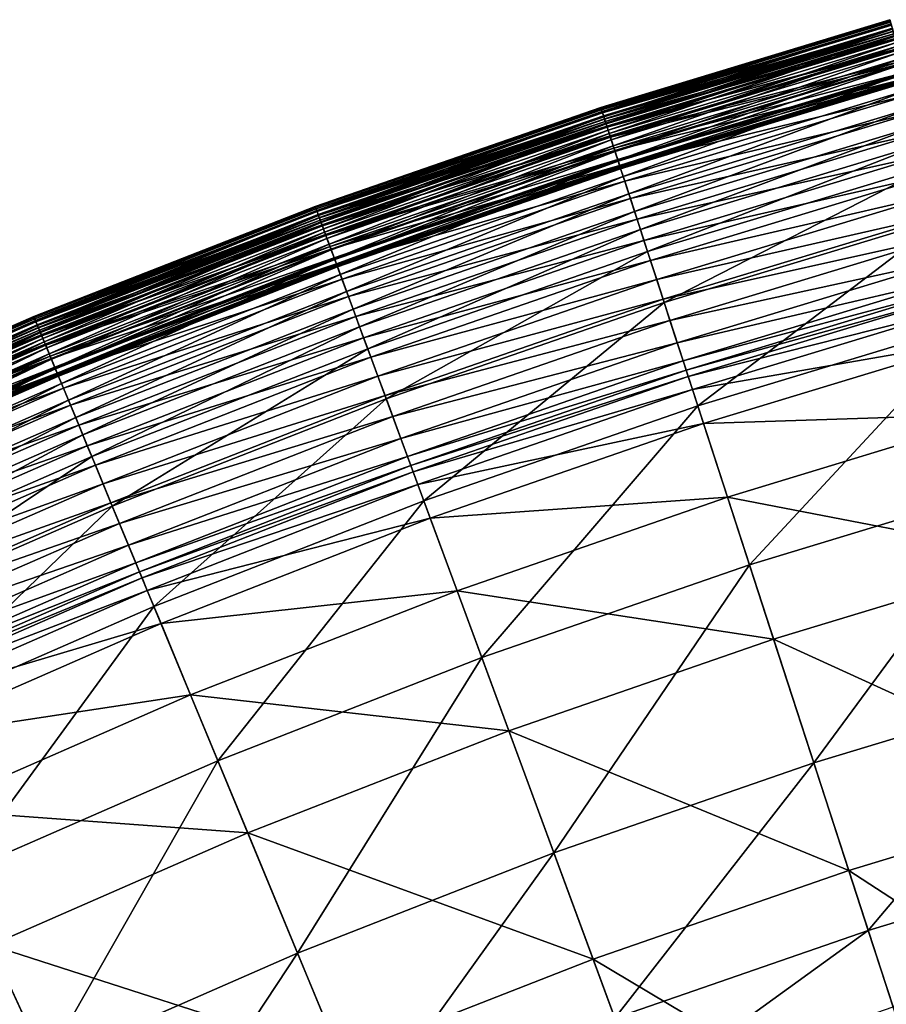
# Model space of a CAD drawing. Extents: x -139 to 139, y -139 to 139.
# Drawn here: x -53 to -38, y 116 to 134 of the extents above; entities that cross this region are included whole.
import ezdxf

# ---------------------------------------------------------------- set-up
doc = ezdxf.new("R2010")
doc.units = 0
doc.header["$MEASUREMENT"] = 0
doc.layers.get('0').update_dxf_attribs({"linetype": 'CONTINUOUS'})

msp = doc.modelspace()

# ---------------------------------------------------------------- linework, layer by layer
for points in [[(-37.732, 133.787, 43.894), (-42.959, 132.213, 45.454), (-37.735, 133.798, 45.454)], [(-37.735, 133.798, 45.454), (-42.959, 132.213, 45.454), (-42.952, 132.194, 46.928)], [(-37.735, 133.798, 45.454), (-42.952, 132.194, 46.928), (-37.729, 133.778, 46.928)], [(-37.732, 133.787, 43.894), (-42.955, 132.203, 43.894), (-42.959, 132.213, 45.454)], [(-37.722, 133.753, 42.949), (-42.955, 132.203, 43.894), (-37.732, 133.787, 43.894)], [(-37.722, 133.753, 42.949), (-42.944, 132.169, 42.949), (-42.955, 132.203, 43.894)], [(-37.729, 133.778, 46.928), (-42.952, 132.194, 46.928), (-42.934, 132.138, 47.646)], [(-37.707, 133.7, 42.51), (-42.944, 132.169, 42.949), (-37.722, 133.753, 42.949)], [(-37.707, 133.7, 42.51), (-42.927, 132.116, 42.51), (-42.944, 132.169, 42.949)], [(-37.729, 133.778, 46.928), (-42.934, 132.138, 47.646), (-37.714, 133.722, 47.646)], [(-37.714, 133.722, 47.646), (-42.934, 132.138, 47.646), (-42.904, 132.046, 47.867)], [(-37.687, 133.629, 42.303), (-42.927, 132.116, 42.51), (-37.707, 133.7, 42.51)], [(-37.687, 133.629, 42.303), (-42.904, 132.046, 42.303), (-42.927, 132.116, 42.51)], [(-37.689, 133.636, 13.012), (-42.909, 132.061, 13.345), (-37.691, 133.644, 13.345)], [(-37.691, 133.644, 36.559), (-42.909, 132.061, 36.559), (-42.909, 132.059, 40.581)], [(-37.691, 133.644, 36.559), (-42.909, 132.059, 40.581), (-37.691, 133.642, 40.581)], [(-37.691, 133.644, 18.168), (-42.909, 132.061, 18.168), (-42.909, 132.061, 27.371)], [(-37.691, 133.644, 18.168), (-42.909, 132.061, 27.371), (-37.691, 133.644, 27.371)], [(-37.691, 133.644, 27.371), (-42.909, 132.061, 27.371), (-42.909, 132.061, 36.559)], [(-37.691, 133.644, 27.371), (-42.909, 132.061, 36.559), (-37.691, 133.644, 36.559)], [(-37.691, 133.644, 13.345), (-42.909, 132.061, 13.345), (-42.909, 132.061, 14.09)], [(-37.691, 133.644, 13.345), (-42.909, 132.061, 14.09), (-37.691, 133.644, 14.09)], [(-37.691, 133.644, 14.09), (-42.909, 132.061, 14.09), (-42.909, 132.061, 18.168)], [(-37.691, 133.644, 14.09), (-42.909, 132.061, 18.168), (-37.691, 133.644, 18.168)], [(-37.691, 133.642, 40.581), (-42.909, 132.059, 40.581), (-42.904, 132.045, 41.185)], [(-37.689, 133.636, 13.012), (-42.907, 132.054, 13.012), (-42.909, 132.061, 13.345)], [(-37.675, 133.585, 12.587), (-42.907, 132.054, 13.012), (-37.689, 133.636, 13.012)], [(-37.714, 133.722, 47.646), (-42.904, 132.046, 47.867), (-37.687, 133.629, 47.867)], [(-37.691, 133.642, 40.581), (-42.904, 132.045, 41.185), (-37.687, 133.628, 41.185)], [(-37.663, 133.543, 42.197), (-42.904, 132.046, 42.303), (-37.687, 133.629, 42.303)], [(-37.687, 133.629, 47.867), (-42.904, 132.046, 47.867), (-42.862, 131.916, 47.999)], [(-37.687, 133.628, 41.185), (-42.904, 132.045, 41.185), (-42.892, 132.007, 41.258)], [(-37.687, 133.628, 41.185), (-42.892, 132.007, 41.258), (-37.676, 133.589, 41.258)], [(-37.687, 133.629, 47.867), (-42.862, 131.916, 47.999), (-37.65, 133.497, 47.999)], [(-37.675, 133.585, 12.587), (-42.89, 132.002, 12.587), (-42.907, 132.054, 13.012)], [(-37.663, 133.543, 42.197), (-42.877, 131.961, 42.197), (-42.904, 132.046, 42.303)], [(-37.676, 133.589, 41.258), (-42.892, 132.007, 41.258), (-42.867, 131.93, 41.353)], [(-42.89, 132.002, 12.587), (-37.675, 133.585, 12.587), (-37.638, 133.455, 12.155)], [(-42.89, 132.002, 12.587), (-37.638, 133.455, 12.155), (-42.848, 131.874, 12.155)], [(-37.633, 133.435, 42.114), (-42.877, 131.961, 42.197), (-37.663, 133.543, 42.197)], [(-37.676, 133.589, 41.258), (-42.867, 131.93, 41.353), (-37.654, 133.512, 41.353)], [(-37.654, 133.512, 41.353), (-42.867, 131.93, 41.353), (-42.826, 131.804, 41.45)], [(-37.65, 133.497, 47.999), (-42.862, 131.916, 47.999), (-42.806, 131.742, 48.124)], [(-42.848, 131.874, 12.155), (-37.638, 133.455, 12.155), (-37.582, 133.255, 11.728)], [(-37.654, 133.512, 41.353), (-42.826, 131.804, 41.45), (-37.618, 133.384, 41.45)], [(-37.65, 133.497, 47.999), (-42.806, 131.742, 48.124), (-37.601, 133.321, 48.124)], [(-37.633, 133.435, 42.114), (-42.842, 131.855, 42.114), (-42.877, 131.961, 42.197)], [(-37.588, 133.276, 42.048), (-42.842, 131.855, 42.114), (-37.633, 133.435, 42.114)], [(-37.588, 133.276, 42.048), (-42.791, 131.697, 42.048), (-42.842, 131.855, 42.114)], [(-37.618, 133.384, 41.45), (-42.826, 131.804, 41.45), (-42.768, 131.628, 41.548)], [(-37.601, 133.321, 48.124), (-42.806, 131.742, 48.124), (-42.734, 131.521, 48.241)], [(-37.524, 133.051, 42.006), (-42.791, 131.697, 42.048), (-37.588, 133.276, 42.048)], [(-37.618, 133.384, 41.45), (-42.768, 131.628, 41.548), (-37.568, 133.205, 41.548)], [(-37.601, 133.321, 48.124), (-42.734, 131.521, 48.241), (-37.537, 133.097, 48.241)], [(-42.848, 131.874, 12.155), (-37.582, 133.255, 11.728), (-42.784, 131.677, 11.728)], [(-42.784, 131.677, 11.728), (-37.582, 133.255, 11.728), (-37.512, 133.007, 11.304)], [(-37.568, 133.205, 41.548), (-42.768, 131.628, 41.548), (-42.7, 131.417, 41.652)], [(-37.537, 133.097, 48.241), (-42.734, 131.521, 48.241), (-42.649, 131.259, 48.347)], [(-37.568, 133.205, 41.548), (-42.7, 131.417, 41.652), (-37.508, 132.992, 41.652)], [(-37.537, 133.097, 48.241), (-42.649, 131.259, 48.347), (-37.463, 132.832, 48.347)], [(-37.524, 133.051, 42.006), (-42.719, 131.476, 42.006), (-42.791, 131.697, 42.048)], [(-42.784, 131.677, 11.728), (-37.512, 133.007, 11.304), (-42.705, 131.432, 11.304)], [(-37.466, 132.843, 41.97), (-42.719, 131.476, 42.006), (-37.524, 133.051, 42.006)], [(-42.705, 131.432, 11.304), (-37.512, 133.007, 11.304), (-37.435, 132.733, 10.89)], [(-37.508, 132.992, 41.652), (-42.7, 131.417, 41.652), (-42.643, 131.241, 41.737)], [(-37.508, 132.992, 41.652), (-42.643, 131.241, 41.737), (-37.458, 132.814, 41.737)], [(-37.466, 132.843, 41.97), (-42.652, 131.27, 41.97), (-42.719, 131.476, 42.006)], [(-42.705, 131.432, 11.304), (-37.435, 132.733, 10.89), (-42.617, 131.161, 10.89)], [(-37.434, 132.729, 41.924), (-42.652, 131.27, 41.97), (-37.466, 132.843, 41.97)], [(-37.434, 132.729, 41.924), (-42.616, 131.158, 41.924), (-42.652, 131.27, 41.97)], [(-37.463, 132.832, 48.347), (-42.649, 131.259, 48.347), (-42.554, 130.967, 48.44)], [(-37.458, 132.814, 41.737), (-42.643, 131.241, 41.737), (-42.617, 131.161, 41.785)], [(-37.458, 132.814, 41.737), (-42.617, 131.161, 41.785), (-37.435, 132.733, 41.785)], [(-42.617, 131.161, 10.89), (-37.435, 132.733, 10.89), (-37.355, 132.449, 10.493)], [(-37.435, 132.733, 41.785), (-42.617, 131.161, 41.785), (-42.61, 131.139, 41.809)], [(-37.419, 132.676, 41.87), (-42.616, 131.158, 41.924), (-37.434, 132.729, 41.924)], [(-37.435, 132.733, 41.785), (-42.61, 131.139, 41.809), (-37.428, 132.711, 41.809)], [(-37.463, 132.832, 48.347), (-42.554, 130.967, 48.44), (-37.379, 132.537, 48.44)], [(-37.419, 132.676, 41.87), (-42.599, 131.105, 41.87), (-42.616, 131.158, 41.924)], [(-37.428, 132.711, 41.809), (-42.61, 131.139, 41.809), (-42.606, 131.128, 41.83)], [(-37.428, 132.711, 41.809), (-42.606, 131.128, 41.83), (-37.425, 132.699, 41.83)], [(-37.425, 132.699, 41.83), (-42.606, 131.128, 41.83), (-42.603, 131.118, 41.847)], [(-37.425, 132.699, 41.83), (-42.603, 131.118, 41.847), (-37.422, 132.69, 41.847)], [(-37.422, 132.69, 41.847), (-42.603, 131.118, 41.847), (-42.6, 131.111, 41.86)], [(-37.422, 132.69, 41.847), (-42.6, 131.111, 41.86), (-37.42, 132.682, 41.86)], [(-37.42, 132.682, 41.86), (-42.6, 131.111, 41.86), (-42.599, 131.105, 41.87)], [(-37.42, 132.682, 41.86), (-42.599, 131.105, 41.87), (-37.419, 132.676, 41.87)], [(-42.617, 131.161, 10.89), (-37.355, 132.449, 10.493), (-42.526, 130.881, 10.493)], [(-37.379, 132.537, 48.44), (-42.554, 130.967, 48.44), (-42.452, 130.654, 48.521)], [(-42.526, 130.881, 10.493), (-37.355, 132.449, 10.493), (-37.264, 132.129, 10.102)], [(-37.379, 132.537, 48.44), (-42.452, 130.654, 48.521), (-37.29, 132.22, 48.521)], [(-42.955, 132.203, 43.894), (-48.116, 130.425, 45.454), (-42.959, 132.213, 45.454)], [(-42.959, 132.213, 45.454), (-48.116, 130.425, 45.454), (-48.109, 130.405, 46.928)], [(-42.955, 132.203, 43.894), (-48.113, 130.415, 43.894), (-48.116, 130.425, 45.454)], [(-42.944, 132.169, 42.949), (-48.113, 130.415, 43.894), (-42.955, 132.203, 43.894)], [(-42.959, 132.213, 45.454), (-48.109, 130.405, 46.928), (-42.952, 132.194, 46.928)], [(-42.952, 132.194, 46.928), (-48.109, 130.405, 46.928), (-48.089, 130.351, 47.646)], [(-42.952, 132.194, 46.928), (-48.089, 130.351, 47.646), (-42.934, 132.138, 47.646)], [(-37.29, 132.22, 48.521), (-42.452, 130.654, 48.521), (-42.347, 130.331, 48.589)], [(-37.29, 132.22, 48.521), (-42.347, 130.331, 48.589), (-37.198, 131.893, 48.589)], [(-42.944, 132.169, 42.949), (-48.1, 130.381, 42.949), (-48.113, 130.415, 43.894)], [(-42.927, 132.116, 42.51), (-48.1, 130.381, 42.949), (-42.944, 132.169, 42.949)], [(-42.927, 132.116, 42.51), (-48.081, 130.329, 42.51), (-48.1, 130.381, 42.949)], [(-42.934, 132.138, 47.646), (-48.089, 130.351, 47.646), (-48.055, 130.26, 47.867)], [(-42.904, 132.046, 42.303), (-48.081, 130.329, 42.51), (-42.927, 132.116, 42.51)], [(-42.904, 132.046, 42.303), (-48.056, 130.26, 42.303), (-48.081, 130.329, 42.51)], [(-42.907, 132.054, 13.012), (-48.061, 130.275, 13.345), (-42.909, 132.061, 13.345)], [(-42.909, 132.061, 36.559), (-48.061, 130.275, 36.559), (-48.06, 130.273, 40.581)], [(-42.909, 132.061, 18.168), (-48.061, 130.275, 18.168), (-48.061, 130.275, 27.371)], [(-42.909, 132.061, 18.168), (-48.061, 130.275, 27.371), (-42.909, 132.061, 27.371)], [(-42.909, 132.061, 27.371), (-48.061, 130.275, 27.371), (-48.061, 130.275, 36.559)], [(-42.909, 132.061, 27.371), (-48.061, 130.275, 36.559), (-42.909, 132.061, 36.559)], [(-42.909, 132.061, 13.345), (-48.061, 130.275, 13.345), (-48.061, 130.275, 14.09)], [(-42.909, 132.061, 13.345), (-48.061, 130.275, 14.09), (-42.909, 132.061, 14.09)], [(-42.909, 132.061, 14.09), (-48.061, 130.275, 14.09), (-48.061, 130.275, 18.168)], [(-42.909, 132.061, 14.09), (-48.061, 130.275, 18.168), (-42.909, 132.061, 18.168)], [(-42.907, 132.054, 13.012), (-48.058, 130.267, 13.012), (-48.061, 130.275, 13.345)], [(-42.909, 132.061, 36.559), (-48.06, 130.273, 40.581), (-42.909, 132.059, 40.581)], [(-42.909, 132.059, 40.581), (-48.06, 130.273, 40.581), (-48.055, 130.259, 41.185)], [(-42.89, 132.002, 12.587), (-48.058, 130.267, 13.012), (-42.907, 132.054, 13.012)], [(-42.877, 131.961, 42.197), (-48.056, 130.26, 42.303), (-42.904, 132.046, 42.303)], [(-42.934, 132.138, 47.646), (-48.055, 130.26, 47.867), (-42.904, 132.046, 47.867)], [(-42.909, 132.059, 40.581), (-48.055, 130.259, 41.185), (-42.904, 132.045, 41.185)], [(-42.904, 132.046, 47.867), (-48.055, 130.26, 47.867), (-48.008, 130.132, 47.999)], [(-42.904, 132.045, 41.185), (-48.055, 130.259, 41.185), (-48.041, 130.221, 41.258)], [(-42.904, 132.045, 41.185), (-48.041, 130.221, 41.258), (-42.892, 132.007, 41.258)], [(-42.904, 132.046, 47.867), (-48.008, 130.132, 47.999), (-42.862, 131.916, 47.999)], [(-42.526, 130.881, 10.493), (-37.264, 132.129, 10.102), (-42.423, 130.565, 10.102)], [(-42.423, 130.565, 10.102), (-37.264, 132.129, 10.102), (-37.158, 131.754, 9.706)], [(-42.89, 132.002, 12.587), (-48.04, 130.217, 12.587), (-48.058, 130.267, 13.012)], [(-42.877, 131.961, 42.197), (-48.024, 130.176, 42.197), (-48.056, 130.26, 42.303)], [(-42.892, 132.007, 41.258), (-48.041, 130.221, 41.258), (-48.013, 130.146, 41.353)], [(-48.04, 130.217, 12.587), (-42.89, 132.002, 12.587), (-42.848, 131.874, 12.155)], [(-48.04, 130.217, 12.587), (-42.848, 131.874, 12.155), (-47.993, 130.09, 12.155)], [(-42.842, 131.855, 42.114), (-48.024, 130.176, 42.197), (-42.877, 131.961, 42.197)], [(-42.842, 131.855, 42.114), (-47.986, 130.071, 42.114), (-48.024, 130.176, 42.197)], [(-42.892, 132.007, 41.258), (-48.013, 130.146, 41.353), (-42.867, 131.93, 41.353)], [(-42.867, 131.93, 41.353), (-48.013, 130.146, 41.353), (-47.967, 130.021, 41.45)], [(-42.862, 131.916, 47.999), (-48.008, 130.132, 47.999), (-47.945, 129.96, 48.124)], [(-47.993, 130.09, 12.155), (-42.848, 131.874, 12.155), (-42.784, 131.677, 11.728)], [(-42.791, 131.697, 42.048), (-47.986, 130.071, 42.114), (-42.842, 131.855, 42.114)], [(-42.867, 131.93, 41.353), (-47.967, 130.021, 41.45), (-42.826, 131.804, 41.45)], [(-42.862, 131.916, 47.999), (-47.945, 129.96, 48.124), (-42.806, 131.742, 48.124)], [(-37.198, 131.893, 48.589), (-42.347, 130.331, 48.589), (-42.242, 130.009, 48.635)], [(-37.198, 131.893, 48.589), (-42.242, 130.009, 48.635), (-37.106, 131.567, 48.635)], [(-47.993, 130.09, 12.155), (-42.784, 131.677, 11.728), (-47.921, 129.896, 11.728)], [(-42.791, 131.697, 42.048), (-47.929, 129.916, 42.048), (-47.986, 130.071, 42.114)], [(-42.826, 131.804, 41.45), (-47.967, 130.021, 41.45), (-47.903, 129.847, 41.548)], [(-42.806, 131.742, 48.124), (-47.945, 129.96, 48.124), (-47.864, 129.742, 48.241)], [(-42.719, 131.476, 42.006), (-47.929, 129.916, 42.048), (-42.791, 131.697, 42.048)], [(-47.921, 129.896, 11.728), (-42.784, 131.677, 11.728), (-42.705, 131.432, 11.304)], [(-42.826, 131.804, 41.45), (-47.903, 129.847, 41.548), (-42.768, 131.628, 41.548)], [(-42.806, 131.742, 48.124), (-47.864, 129.742, 48.241), (-42.734, 131.521, 48.241)], [(-42.423, 130.565, 10.102), (-37.158, 131.754, 9.706), (-42.302, 130.194, 9.706)], [(-42.302, 130.194, 9.706), (-37.158, 131.754, 9.706), (-37.048, 131.363, 9.321)], [(-42.768, 131.628, 41.548), (-47.903, 129.847, 41.548), (-47.826, 129.639, 41.652)], [(-42.734, 131.521, 48.241), (-47.864, 129.742, 48.241), (-47.769, 129.484, 48.347)], [(-42.768, 131.628, 41.548), (-47.826, 129.639, 41.652), (-42.7, 131.417, 41.652)], [(-42.734, 131.521, 48.241), (-47.769, 129.484, 48.347), (-42.649, 131.259, 48.347)], [(-37.106, 131.567, 48.635), (-42.242, 130.009, 48.635), (-42.112, 129.607, 48.654)], [(-37.106, 131.567, 48.635), (-42.112, 129.607, 48.654), (-36.991, 131.16, 48.654)], [(-42.719, 131.476, 42.006), (-47.848, 129.697, 42.006), (-47.929, 129.916, 42.048)], [(-47.921, 129.896, 11.728), (-42.705, 131.432, 11.304), (-47.832, 129.654, 11.304)], [(-42.652, 131.27, 41.97), (-47.848, 129.697, 42.006), (-42.719, 131.476, 42.006)], [(-47.832, 129.654, 11.304), (-42.705, 131.432, 11.304), (-42.617, 131.161, 10.89)], [(-42.7, 131.417, 41.652), (-47.826, 129.639, 41.652), (-47.763, 129.466, 41.737)], [(-42.7, 131.417, 41.652), (-47.763, 129.466, 41.737), (-42.643, 131.241, 41.737)], [(-42.302, 130.194, 9.706), (-37.048, 131.363, 9.321), (-42.177, 129.808, 9.321)], [(-42.177, 129.808, 9.321), (-37.048, 131.363, 9.321), (-36.946, 130.999, 8.966)], [(-42.652, 131.27, 41.97), (-47.773, 129.494, 41.97), (-47.848, 129.697, 42.006)], [(-47.832, 129.654, 11.304), (-42.617, 131.161, 10.89), (-47.733, 129.387, 10.89)], [(-42.616, 131.158, 41.924), (-47.773, 129.494, 41.97), (-42.652, 131.27, 41.97)], [(-42.616, 131.158, 41.924), (-47.732, 129.383, 41.924), (-47.773, 129.494, 41.97)], [(-42.649, 131.259, 48.347), (-47.769, 129.484, 48.347), (-47.663, 129.195, 48.44)], [(-42.643, 131.241, 41.737), (-47.763, 129.466, 41.737), (-47.733, 129.386, 41.785)], [(-42.643, 131.241, 41.737), (-47.733, 129.386, 41.785), (-42.617, 131.161, 41.785)], [(-47.733, 129.387, 10.89), (-42.617, 131.161, 10.89), (-42.526, 130.881, 10.493)], [(-42.617, 131.161, 41.785), (-47.733, 129.386, 41.785), (-47.725, 129.365, 41.809)], [(-42.599, 131.105, 41.87), (-47.732, 129.383, 41.924), (-42.616, 131.158, 41.924)], [(-42.617, 131.161, 41.785), (-47.725, 129.365, 41.809), (-42.61, 131.139, 41.809)], [(-42.61, 131.139, 41.809), (-47.725, 129.365, 41.809), (-47.721, 129.354, 41.83)], [(-42.61, 131.139, 41.809), (-47.721, 129.354, 41.83), (-42.606, 131.128, 41.83)], [(-42.606, 131.128, 41.83), (-47.721, 129.354, 41.83), (-47.718, 129.344, 41.847)], [(-42.606, 131.128, 41.83), (-47.718, 129.344, 41.847), (-42.603, 131.118, 41.847)], [(-42.649, 131.259, 48.347), (-47.663, 129.195, 48.44), (-42.554, 130.967, 48.44)], [(-36.991, 131.16, 48.654), (-42.112, 129.607, 48.654), (-41.813, 128.687, 48.656)], [(-36.991, 131.16, 48.654), (-41.813, 128.687, 48.656), (-36.728, 130.229, 48.656)], [(-42.599, 131.105, 41.87), (-47.713, 129.332, 41.87), (-47.732, 129.383, 41.924)], [(-42.603, 131.118, 41.847), (-47.718, 129.344, 41.847), (-47.715, 129.337, 41.86)], [(-42.603, 131.118, 41.847), (-47.715, 129.337, 41.86), (-42.6, 131.111, 41.86)], [(-42.6, 131.111, 41.86), (-47.715, 129.337, 41.86), (-47.713, 129.332, 41.87)], [(-42.6, 131.111, 41.86), (-47.713, 129.332, 41.87), (-42.599, 131.105, 41.87)], [(-42.554, 130.967, 48.44), (-47.663, 129.195, 48.44), (-47.549, 128.887, 48.521)], [(-42.554, 130.967, 48.44), (-47.549, 128.887, 48.521), (-42.452, 130.654, 48.521)], [(-42.177, 129.808, 9.321), (-36.946, 130.999, 8.966), (-42.06, 129.448, 8.966)], [(-42.06, 129.448, 8.966), (-36.946, 130.999, 8.966), (-36.847, 130.65, 8.654)], [(-47.733, 129.387, 10.89), (-42.526, 130.881, 10.493), (-47.631, 129.11, 10.493)], [(-47.631, 129.11, 10.493), (-42.526, 130.881, 10.493), (-42.423, 130.565, 10.102)], [(-42.452, 130.654, 48.521), (-47.549, 128.887, 48.521), (-47.431, 128.568, 48.589)], [(-42.452, 130.654, 48.521), (-47.431, 128.568, 48.589), (-42.347, 130.331, 48.589)], [(-42.06, 129.448, 8.966), (-36.847, 130.65, 8.654), (-41.948, 129.103, 8.654)], [(-41.948, 129.103, 8.654), (-36.847, 130.65, 8.654), (-36.746, 130.291, 8.389)], [(-48.113, 130.415, 43.894), (-53.2, 128.435, 45.454), (-48.116, 130.425, 45.454)], [(-48.116, 130.425, 45.454), (-53.2, 128.435, 45.454), (-53.192, 128.416, 46.928)], [(-48.113, 130.415, 43.894), (-53.195, 128.425, 43.894), (-53.2, 128.435, 45.454)], [(-48.1, 130.381, 42.949), (-53.195, 128.425, 43.894), (-48.113, 130.415, 43.894)], [(-48.116, 130.425, 45.454), (-53.192, 128.416, 46.928), (-48.109, 130.405, 46.928)], [(-47.631, 129.11, 10.493), (-42.423, 130.565, 10.102), (-47.516, 128.798, 10.102)], [(-47.516, 128.798, 10.102), (-42.423, 130.565, 10.102), (-42.302, 130.194, 9.706)], [(-48.1, 130.381, 42.949), (-53.182, 128.393, 42.949), (-53.195, 128.425, 43.894)], [(-48.109, 130.405, 46.928), (-53.192, 128.416, 46.928), (-53.169, 128.362, 47.646)], [(-48.081, 130.329, 42.51), (-53.182, 128.393, 42.949), (-48.1, 130.381, 42.949)], [(-48.081, 130.329, 42.51), (-53.161, 128.341, 42.51), (-53.182, 128.393, 42.949)], [(-48.109, 130.405, 46.928), (-53.169, 128.362, 47.646), (-48.089, 130.351, 47.646)], [(-48.089, 130.351, 47.646), (-53.169, 128.362, 47.646), (-53.132, 128.273, 47.867)], [(-48.056, 130.26, 42.303), (-53.161, 128.341, 42.51), (-48.081, 130.329, 42.51)], [(-48.056, 130.26, 42.303), (-53.132, 128.273, 42.303), (-53.161, 128.341, 42.51)], [(-48.058, 130.267, 13.012), (-53.138, 128.287, 13.345), (-48.061, 130.275, 13.345)], [(-48.061, 130.275, 36.559), (-53.138, 128.287, 36.559), (-53.138, 128.285, 40.581)], [(-48.061, 130.275, 36.559), (-53.138, 128.285, 40.581), (-48.06, 130.273, 40.581)], [(-48.061, 130.275, 18.168), (-53.138, 128.287, 18.168), (-53.138, 128.287, 27.371)], [(-48.061, 130.275, 18.168), (-53.138, 128.287, 27.371), (-48.061, 130.275, 27.371)], [(-48.061, 130.275, 27.371), (-53.138, 128.287, 27.371), (-53.138, 128.287, 36.559)], [(-48.061, 130.275, 27.371), (-53.138, 128.287, 36.559), (-48.061, 130.275, 36.559)], [(-48.061, 130.275, 13.345), (-53.138, 128.287, 13.345), (-53.138, 128.287, 14.09)], [(-48.061, 130.275, 13.345), (-53.138, 128.287, 14.09), (-48.061, 130.275, 14.09)], [(-48.061, 130.275, 14.09), (-53.138, 128.287, 14.09), (-53.138, 128.287, 18.168)], [(-48.061, 130.275, 14.09), (-53.138, 128.287, 18.168), (-48.061, 130.275, 18.168)], [(-48.06, 130.273, 40.581), (-53.138, 128.285, 40.581), (-53.132, 128.272, 41.185)], [(-48.058, 130.267, 13.012), (-53.135, 128.28, 13.012), (-53.138, 128.287, 13.345)], [(-48.04, 130.217, 12.587), (-53.135, 128.28, 13.012), (-48.058, 130.267, 13.012)], [(-48.089, 130.351, 47.646), (-53.132, 128.273, 47.867), (-48.055, 130.26, 47.867)], [(-48.06, 130.273, 40.581), (-53.132, 128.272, 41.185), (-48.055, 130.259, 41.185)], [(-48.024, 130.176, 42.197), (-53.132, 128.273, 42.303), (-48.056, 130.26, 42.303)], [(-48.055, 130.26, 47.867), (-53.132, 128.273, 47.867), (-53.08, 128.147, 47.999)], [(-48.055, 130.259, 41.185), (-53.132, 128.272, 41.185), (-53.117, 128.235, 41.258)], [(-48.055, 130.259, 41.185), (-53.117, 128.235, 41.258), (-48.041, 130.221, 41.258)], [(-48.055, 130.26, 47.867), (-53.08, 128.147, 47.999), (-48.008, 130.132, 47.999)], [(-42.347, 130.331, 48.589), (-47.431, 128.568, 48.589), (-47.314, 128.25, 48.635)], [(-42.347, 130.331, 48.589), (-47.314, 128.25, 48.635), (-42.242, 130.009, 48.635)], [(-41.948, 129.103, 8.654), (-36.746, 130.291, 8.389), (-41.833, 128.748, 8.389)], [(-41.833, 128.748, 8.389), (-36.746, 130.291, 8.389), (-36.636, 129.903, 8.157)], [(-48.04, 130.217, 12.587), (-53.115, 128.23, 12.587), (-53.135, 128.28, 13.012)], [(-48.024, 130.176, 42.197), (-53.098, 128.19, 42.197), (-53.132, 128.273, 42.303)], [(-48.041, 130.221, 41.258), (-53.117, 128.235, 41.258), (-53.086, 128.16, 41.353)], [(-53.115, 128.23, 12.587), (-48.04, 130.217, 12.587), (-47.993, 130.09, 12.155)], [(-53.115, 128.23, 12.587), (-47.993, 130.09, 12.155), (-53.063, 128.106, 12.155)], [(-47.986, 130.071, 42.114), (-53.098, 128.19, 42.197), (-48.024, 130.176, 42.197)], [(-47.986, 130.071, 42.114), (-53.055, 128.087, 42.114), (-53.098, 128.19, 42.197)], [(-48.041, 130.221, 41.258), (-53.086, 128.16, 41.353), (-48.013, 130.146, 41.353)], [(-48.013, 130.146, 41.353), (-53.086, 128.16, 41.353), (-53.035, 128.038, 41.45)], [(-48.008, 130.132, 47.999), (-53.08, 128.147, 47.999), (-53.01, 127.978, 48.124)], [(-53.063, 128.106, 12.155), (-47.993, 130.09, 12.155), (-47.921, 129.896, 11.728)], [(-47.929, 129.916, 42.048), (-53.055, 128.087, 42.114), (-47.986, 130.071, 42.114)], [(-48.013, 130.146, 41.353), (-53.035, 128.038, 41.45), (-47.967, 130.021, 41.45)], [(-48.008, 130.132, 47.999), (-53.01, 127.978, 48.124), (-47.945, 129.96, 48.124)], [(-47.516, 128.798, 10.102), (-42.302, 130.194, 9.706), (-47.381, 128.432, 9.706)], [(-47.381, 128.432, 9.706), (-42.302, 130.194, 9.706), (-42.177, 129.808, 9.321)], [(-36.728, 130.229, 48.656), (-41.813, 128.687, 48.656), (-41.206, 126.818, 48.656)], [(-36.728, 130.229, 48.656), (-41.206, 126.818, 48.656), (-36.195, 128.338, 48.656)], [(-53.063, 128.106, 12.155), (-47.921, 129.896, 11.728), (-52.984, 127.914, 11.728)], [(-47.929, 129.916, 42.048), (-52.992, 127.934, 42.048), (-53.055, 128.087, 42.114)], [(-47.967, 130.021, 41.45), (-53.035, 128.038, 41.45), (-52.964, 127.866, 41.548)], [(-47.945, 129.96, 48.124), (-53.01, 127.978, 48.124), (-52.921, 127.763, 48.241)], [(-47.848, 129.697, 42.006), (-52.992, 127.934, 42.048), (-47.929, 129.916, 42.048)], [(-52.984, 127.914, 11.728), (-47.921, 129.896, 11.728), (-47.832, 129.654, 11.304)], [(-47.967, 130.021, 41.45), (-52.964, 127.866, 41.548), (-47.903, 129.847, 41.548)], [(-47.945, 129.96, 48.124), (-52.921, 127.763, 48.241), (-47.864, 129.742, 48.241)], [(-42.242, 130.009, 48.635), (-47.314, 128.25, 48.635), (-47.168, 127.853, 48.654)], [(-42.242, 130.009, 48.635), (-47.168, 127.853, 48.654), (-42.112, 129.607, 48.654)], [(-41.833, 128.748, 8.389), (-36.636, 129.903, 8.157), (-41.708, 128.365, 8.157)], [(-41.708, 128.365, 8.157), (-36.636, 129.903, 8.157), (-36.521, 129.492, 7.946)], [(-47.903, 129.847, 41.548), (-52.964, 127.866, 41.548), (-52.879, 127.662, 41.652)], [(-47.864, 129.742, 48.241), (-52.921, 127.763, 48.241), (-52.816, 127.508, 48.347)], [(-47.903, 129.847, 41.548), (-52.879, 127.662, 41.652), (-47.826, 129.639, 41.652)], [(-47.864, 129.742, 48.241), (-52.816, 127.508, 48.347), (-47.769, 129.484, 48.347)], [(-47.381, 128.432, 9.706), (-42.177, 129.808, 9.321), (-47.241, 128.052, 9.321)], [(-47.241, 128.052, 9.321), (-42.177, 129.808, 9.321), (-42.06, 129.448, 8.966)], [(-47.848, 129.697, 42.006), (-52.903, 127.719, 42.006), (-52.992, 127.934, 42.048)], [(-52.984, 127.914, 11.728), (-47.832, 129.654, 11.304), (-52.885, 127.676, 11.304)], [(-47.773, 129.494, 41.97), (-52.903, 127.719, 42.006), (-47.848, 129.697, 42.006)], [(-52.885, 127.676, 11.304), (-47.832, 129.654, 11.304), (-47.733, 129.387, 10.89)], [(-47.826, 129.639, 41.652), (-52.879, 127.662, 41.652), (-52.809, 127.491, 41.737)], [(-47.826, 129.639, 41.652), (-52.809, 127.491, 41.737), (-47.763, 129.466, 41.737)], [(-42.112, 129.607, 48.654), (-47.168, 127.853, 48.654), (-46.833, 126.946, 48.656)], [(-42.112, 129.607, 48.654), (-46.833, 126.946, 48.656), (-41.813, 128.687, 48.656)], [(-47.773, 129.494, 41.97), (-52.82, 127.519, 41.97), (-52.903, 127.719, 42.006)], [(-52.885, 127.676, 11.304), (-47.733, 129.387, 10.89), (-52.776, 127.413, 10.89)], [(-47.732, 129.383, 41.924), (-52.82, 127.519, 41.97), (-47.773, 129.494, 41.97)], [(-47.732, 129.383, 41.924), (-52.775, 127.41, 41.924), (-52.82, 127.519, 41.97)], [(-47.769, 129.484, 48.347), (-52.816, 127.508, 48.347), (-52.698, 127.224, 48.44)], [(-47.763, 129.466, 41.737), (-52.809, 127.491, 41.737), (-52.776, 127.413, 41.785)], [(-47.763, 129.466, 41.737), (-52.776, 127.413, 41.785), (-47.733, 129.386, 41.785)], [(-52.776, 127.413, 10.89), (-47.733, 129.387, 10.89), (-47.631, 129.11, 10.493)], [(-47.733, 129.386, 41.785), (-52.776, 127.413, 41.785), (-52.767, 127.392, 41.809)], [(-47.713, 129.332, 41.87), (-52.775, 127.41, 41.924), (-47.732, 129.383, 41.924)], [(-47.733, 129.386, 41.785), (-52.767, 127.392, 41.809), (-47.725, 129.365, 41.809)], [(-47.725, 129.365, 41.809), (-52.767, 127.392, 41.809), (-52.763, 127.381, 41.83)], [(-47.725, 129.365, 41.809), (-52.763, 127.381, 41.83), (-47.721, 129.354, 41.83)], [(-47.721, 129.354, 41.83), (-52.763, 127.381, 41.83), (-52.759, 127.371, 41.847)], [(-47.721, 129.354, 41.83), (-52.759, 127.371, 41.847), (-47.718, 129.344, 41.847)], [(-47.769, 129.484, 48.347), (-52.698, 127.224, 48.44), (-47.663, 129.195, 48.44)], [(-47.241, 128.052, 9.321), (-42.06, 129.448, 8.966), (-47.11, 127.697, 8.966)], [(-47.11, 127.697, 8.966), (-42.06, 129.448, 8.966), (-41.948, 129.103, 8.654)], [(-41.708, 128.365, 8.157), (-36.521, 129.492, 7.946), (-41.576, 127.958, 7.946)], [(-41.576, 127.958, 7.946), (-36.521, 129.492, 7.946), (-36.427, 129.161, 7.795)], [(-47.713, 129.332, 41.87), (-52.754, 127.359, 41.87), (-52.775, 127.41, 41.924)], [(-47.718, 129.344, 41.847), (-52.759, 127.371, 41.847), (-52.756, 127.364, 41.86)], [(-47.718, 129.344, 41.847), (-52.756, 127.364, 41.86), (-47.715, 129.337, 41.86)], [(-47.715, 129.337, 41.86), (-52.756, 127.364, 41.86), (-52.754, 127.359, 41.87)], [(-47.715, 129.337, 41.86), (-52.754, 127.359, 41.87), (-47.713, 129.332, 41.87)], [(-47.663, 129.195, 48.44), (-52.698, 127.224, 48.44), (-52.572, 126.921, 48.521)], [(-47.663, 129.195, 48.44), (-52.572, 126.921, 48.521), (-47.549, 128.887, 48.521)], [(-52.776, 127.413, 10.89), (-47.631, 129.11, 10.493), (-52.663, 127.141, 10.493)], [(-52.663, 127.141, 10.493), (-47.631, 129.11, 10.493), (-47.516, 128.798, 10.102)], [(-47.11, 127.697, 8.966), (-41.948, 129.103, 8.654), (-46.984, 127.356, 8.654)], [(-46.984, 127.356, 8.654), (-41.948, 129.103, 8.654), (-41.833, 128.748, 8.389)], [(-41.576, 127.958, 7.946), (-36.427, 129.161, 7.795), (-41.47, 127.632, 7.795)], [(-41.47, 127.632, 7.795), (-36.427, 129.161, 7.795), (-36.38, 128.992, 7.733)], [(-41.47, 127.632, 7.795), (-36.38, 128.992, 7.733), (-41.416, 127.464, 7.733)], [(-41.416, 127.464, 7.733), (-36.38, 128.992, 7.733), (-36.347, 128.877, 7.724)], [(-47.549, 128.887, 48.521), (-52.572, 126.921, 48.521), (-52.442, 126.607, 48.589)], [(-47.549, 128.887, 48.521), (-52.442, 126.607, 48.589), (-47.431, 128.568, 48.589)], [(-41.416, 127.464, 7.733), (-36.347, 128.877, 7.724), (-41.379, 127.351, 7.724)], [(-41.379, 127.351, 7.724), (-36.347, 128.877, 7.724), (-36.28, 128.641, 7.724)], [(-52.663, 127.141, 10.493), (-47.516, 128.798, 10.102), (-52.536, 126.834, 10.102)], [(-52.536, 126.834, 10.102), (-47.516, 128.798, 10.102), (-47.381, 128.432, 9.706)], [(-46.984, 127.356, 8.654), (-41.833, 128.748, 8.389), (-46.855, 127.006, 8.389)], [(-46.855, 127.006, 8.389), (-41.833, 128.748, 8.389), (-41.708, 128.365, 8.157)], [(-41.813, 128.687, 48.656), (-46.833, 126.946, 48.656), (-46.153, 125.102, 48.656)], [(-41.813, 128.687, 48.656), (-46.153, 125.102, 48.656), (-41.206, 126.818, 48.656)], [(-41.379, 127.351, 7.724), (-36.28, 128.641, 7.724), (-41.303, 127.117, 7.724)], [(-41.303, 127.117, 7.724), (-36.28, 128.641, 7.724), (-36.105, 128.018, 7.724)], [(-47.431, 128.568, 48.589), (-52.442, 126.607, 48.589), (-52.313, 126.294, 48.635)], [(-47.431, 128.568, 48.589), (-52.313, 126.294, 48.635), (-47.314, 128.25, 48.635)], [(-53.195, 128.425, 43.894), (-58.201, 126.248, 45.454), (-53.2, 128.435, 45.454)], [(-53.2, 128.435, 45.454), (-58.201, 126.248, 45.454), (-58.192, 126.229, 46.928)], [(-53.195, 128.425, 43.894), (-58.196, 126.238, 43.894), (-58.201, 126.248, 45.454)], [(-53.182, 128.393, 42.949), (-58.196, 126.238, 43.894), (-53.195, 128.425, 43.894)], [(-53.182, 128.393, 42.949), (-58.182, 126.206, 42.949), (-58.196, 126.238, 43.894)], [(-53.2, 128.435, 45.454), (-58.192, 126.229, 46.928), (-53.192, 128.416, 46.928)], [(-53.192, 128.416, 46.928), (-58.192, 126.229, 46.928), (-58.168, 126.176, 47.646)], [(-53.161, 128.341, 42.51), (-58.182, 126.206, 42.949), (-53.182, 128.393, 42.949)], [(-53.161, 128.341, 42.51), (-58.158, 126.155, 42.51), (-58.182, 126.206, 42.949)], [(-53.192, 128.416, 46.928), (-58.168, 126.176, 47.646), (-53.169, 128.362, 47.646)], [(-53.169, 128.362, 47.646), (-58.168, 126.176, 47.646), (-58.127, 126.088, 47.867)], [(-53.132, 128.273, 42.303), (-58.158, 126.155, 42.51), (-53.161, 128.341, 42.51)], [(-53.135, 128.28, 13.012), (-58.134, 126.102, 13.345), (-53.138, 128.287, 13.345)], [(-53.138, 128.287, 36.559), (-58.134, 126.102, 36.559), (-58.133, 126.1, 40.581)], [(-53.138, 128.287, 18.168), (-58.134, 126.102, 18.168), (-58.134, 126.102, 27.371)], [(-53.138, 128.287, 18.168), (-58.134, 126.102, 27.371), (-53.138, 128.287, 27.371)], [(-53.138, 128.287, 27.371), (-58.134, 126.102, 27.371), (-58.134, 126.102, 36.559)], [(-53.138, 128.287, 27.371), (-58.134, 126.102, 36.559), (-53.138, 128.287, 36.559)], [(-53.138, 128.287, 13.345), (-58.134, 126.102, 13.345), (-58.134, 126.102, 14.09)], [(-53.138, 128.287, 13.345), (-58.134, 126.102, 14.09), (-53.138, 128.287, 14.09)], [(-53.138, 128.287, 14.09), (-58.134, 126.102, 14.09), (-58.134, 126.102, 18.168)], [(-53.138, 128.287, 14.09), (-58.134, 126.102, 18.168), (-53.138, 128.287, 18.168)], [(-53.135, 128.28, 13.012), (-58.131, 126.095, 13.012), (-58.134, 126.102, 13.345)], [(-53.138, 128.287, 36.559), (-58.133, 126.1, 40.581), (-53.138, 128.285, 40.581)], [(-53.138, 128.285, 40.581), (-58.133, 126.1, 40.581), (-58.127, 126.087, 41.185)], [(-53.115, 128.23, 12.587), (-58.131, 126.095, 13.012), (-53.135, 128.28, 13.012)], [(-53.169, 128.362, 47.646), (-58.127, 126.088, 47.867), (-53.132, 128.273, 47.867)], [(-53.138, 128.285, 40.581), (-58.127, 126.087, 41.185), (-53.132, 128.272, 41.185)], [(-52.536, 126.834, 10.102), (-47.381, 128.432, 9.706), (-52.387, 126.473, 9.706)], [(-52.387, 126.473, 9.706), (-47.381, 128.432, 9.706), (-47.241, 128.052, 9.321)], [(-46.855, 127.006, 8.389), (-41.708, 128.365, 8.157), (-46.716, 126.628, 8.157)], [(-46.716, 126.628, 8.157), (-41.708, 128.365, 8.157), (-41.576, 127.958, 7.946)], [(-36.195, 128.338, 48.656), (-41.206, 126.818, 48.656), (-40.273, 123.949, 48.656)], [(-36.195, 128.338, 48.656), (-40.273, 123.949, 48.656), (-35.376, 125.434, 48.656)], [(-53.132, 128.273, 42.303), (-58.127, 126.088, 42.303), (-58.158, 126.155, 42.51)], [(-53.115, 128.23, 12.587), (-58.108, 126.046, 12.587), (-58.131, 126.095, 13.012)], [(-53.098, 128.19, 42.197), (-58.127, 126.088, 42.303), (-53.132, 128.273, 42.303)], [(-53.132, 128.273, 47.867), (-58.127, 126.088, 47.867), (-58.07, 125.964, 47.999)], [(-53.132, 128.272, 41.185), (-58.127, 126.087, 41.185), (-58.11, 126.05, 41.258)], [(-53.098, 128.19, 42.197), (-58.09, 126.007, 42.197), (-58.127, 126.088, 42.303)], [(-53.132, 128.272, 41.185), (-58.11, 126.05, 41.258), (-53.117, 128.235, 41.258)], [(-53.117, 128.235, 41.258), (-58.11, 126.05, 41.258), (-58.076, 125.977, 41.353)], [(-58.108, 126.046, 12.587), (-53.115, 128.23, 12.587), (-53.063, 128.106, 12.155)], [(-58.108, 126.046, 12.587), (-53.063, 128.106, 12.155), (-58.052, 125.924, 12.155)], [(-53.055, 128.087, 42.114), (-58.09, 126.007, 42.197), (-53.098, 128.19, 42.197)], [(-53.117, 128.235, 41.258), (-58.076, 125.977, 41.353), (-53.086, 128.16, 41.353)], [(-53.086, 128.16, 41.353), (-58.076, 125.977, 41.353), (-58.021, 125.857, 41.45)], [(-53.132, 128.273, 47.867), (-58.07, 125.964, 47.999), (-53.08, 128.147, 47.999)], [(-53.08, 128.147, 47.999), (-58.07, 125.964, 47.999), (-57.994, 125.798, 48.124)], [(-58.052, 125.924, 12.155), (-53.063, 128.106, 12.155), (-52.984, 127.914, 11.728)], [(-53.086, 128.16, 41.353), (-58.021, 125.857, 41.45), (-53.035, 128.038, 41.45)], [(-53.08, 128.147, 47.999), (-57.994, 125.798, 48.124), (-53.01, 127.978, 48.124)], [(-47.314, 128.25, 48.635), (-52.313, 126.294, 48.635), (-52.151, 125.903, 48.654)], [(-47.314, 128.25, 48.635), (-52.151, 125.903, 48.654), (-47.168, 127.853, 48.654)], [(-53.055, 128.087, 42.114), (-58.043, 125.905, 42.114), (-58.09, 126.007, 42.197)], [(-52.992, 127.934, 42.048), (-58.043, 125.905, 42.114), (-53.055, 128.087, 42.114)], [(-52.992, 127.934, 42.048), (-57.974, 125.755, 42.048), (-58.043, 125.905, 42.114)], [(-53.035, 128.038, 41.45), (-58.021, 125.857, 41.45), (-57.943, 125.688, 41.548)], [(-53.01, 127.978, 48.124), (-57.994, 125.798, 48.124), (-57.896, 125.587, 48.241)], [(-52.903, 127.719, 42.006), (-57.974, 125.755, 42.048), (-52.992, 127.934, 42.048)], [(-53.035, 128.038, 41.45), (-57.943, 125.688, 41.548), (-52.964, 127.866, 41.548)], [(-53.01, 127.978, 48.124), (-57.896, 125.587, 48.241), (-52.921, 127.763, 48.241)], [(-52.387, 126.473, 9.706), (-47.241, 128.052, 9.321), (-52.232, 126.098, 9.321)], [(-52.232, 126.098, 9.321), (-47.241, 128.052, 9.321), (-47.11, 127.697, 8.966)], [(-46.716, 126.628, 8.157), (-41.576, 127.958, 7.946), (-46.568, 126.228, 7.946)], [(-46.568, 126.228, 7.946), (-41.576, 127.958, 7.946), (-41.47, 127.632, 7.795)], [(-41.303, 127.117, 7.724), (-36.105, 128.018, 7.724), (-41.103, 126.502, 7.724)], [(-41.103, 126.502, 7.724), (-36.105, 128.018, 7.724), (-35.726, 126.673, 7.724)], [(-58.052, 125.924, 12.155), (-52.984, 127.914, 11.728), (-57.965, 125.736, 11.728)], [(-57.965, 125.736, 11.728), (-52.984, 127.914, 11.728), (-52.885, 127.676, 11.304)], [(-52.964, 127.866, 41.548), (-57.943, 125.688, 41.548), (-57.85, 125.487, 41.652)], [(-52.921, 127.763, 48.241), (-57.896, 125.587, 48.241), (-57.781, 125.337, 48.347)], [(-52.964, 127.866, 41.548), (-57.85, 125.487, 41.652), (-52.879, 127.662, 41.652)], [(-52.921, 127.763, 48.241), (-57.781, 125.337, 48.347), (-52.816, 127.508, 48.347)], [(-47.168, 127.853, 48.654), (-52.151, 125.903, 48.654), (-51.781, 125.01, 48.656)], [(-47.168, 127.853, 48.654), (-51.781, 125.01, 48.656), (-46.833, 126.946, 48.656)], [(-52.903, 127.719, 42.006), (-57.876, 125.543, 42.006), (-57.974, 125.755, 42.048)], [(-57.965, 125.736, 11.728), (-52.885, 127.676, 11.304), (-57.857, 125.501, 11.304)], [(-52.82, 127.519, 41.97), (-57.876, 125.543, 42.006), (-52.903, 127.719, 42.006)], [(-57.857, 125.501, 11.304), (-52.885, 127.676, 11.304), (-52.776, 127.413, 10.89)], [(-52.879, 127.662, 41.652), (-57.85, 125.487, 41.652), (-57.773, 125.32, 41.737)], [(-52.879, 127.662, 41.652), (-57.773, 125.32, 41.737), (-52.809, 127.491, 41.737)], [(-52.232, 126.098, 9.321), (-47.11, 127.697, 8.966), (-52.087, 125.749, 8.966)], [(-52.087, 125.749, 8.966), (-47.11, 127.697, 8.966), (-46.984, 127.356, 8.654)], [(-46.568, 126.228, 7.946), (-41.47, 127.632, 7.795), (-46.449, 125.905, 7.795)], [(-46.449, 125.905, 7.795), (-41.47, 127.632, 7.795), (-41.416, 127.464, 7.733)], [(-52.82, 127.519, 41.97), (-57.786, 125.347, 41.97), (-57.876, 125.543, 42.006)], [(-57.857, 125.501, 11.304), (-52.776, 127.413, 10.89), (-57.738, 125.243, 10.89)], [(-52.775, 127.41, 41.924), (-57.786, 125.347, 41.97), (-52.82, 127.519, 41.97)], [(-52.775, 127.41, 41.924), (-57.736, 125.239, 41.924), (-57.786, 125.347, 41.97)], [(-52.816, 127.508, 48.347), (-57.781, 125.337, 48.347), (-57.652, 125.057, 48.44)], [(-52.809, 127.491, 41.737), (-57.773, 125.32, 41.737), (-57.738, 125.243, 41.785)], [(-52.809, 127.491, 41.737), (-57.738, 125.243, 41.785), (-52.776, 127.413, 41.785)], [(-57.738, 125.243, 10.89), (-52.776, 127.413, 10.89), (-52.663, 127.141, 10.493)], [(-52.776, 127.413, 41.785), (-57.738, 125.243, 41.785), (-57.728, 125.222, 41.809)], [(-52.754, 127.359, 41.87), (-57.736, 125.239, 41.924), (-52.775, 127.41, 41.924)], [(-52.776, 127.413, 41.785), (-57.728, 125.222, 41.809), (-52.767, 127.392, 41.809)], [(-52.767, 127.392, 41.809), (-57.728, 125.222, 41.809), (-57.723, 125.211, 41.83)], [(-52.767, 127.392, 41.809), (-57.723, 125.211, 41.83), (-52.763, 127.381, 41.83)], [(-52.816, 127.508, 48.347), (-57.652, 125.057, 48.44), (-52.698, 127.224, 48.44)], [(-46.449, 125.905, 7.795), (-41.416, 127.464, 7.733), (-46.388, 125.74, 7.733)], [(-46.388, 125.74, 7.733), (-41.416, 127.464, 7.733), (-41.379, 127.351, 7.724)], [(-52.754, 127.359, 41.87), (-57.713, 125.189, 41.87), (-57.736, 125.239, 41.924)], [(-52.763, 127.381, 41.83), (-57.723, 125.211, 41.83), (-57.719, 125.202, 41.847)], [(-52.763, 127.381, 41.83), (-57.719, 125.202, 41.847), (-52.759, 127.371, 41.847)], [(-52.759, 127.371, 41.847), (-57.719, 125.202, 41.847), (-57.716, 125.195, 41.86)], [(-52.759, 127.371, 41.847), (-57.716, 125.195, 41.86), (-52.756, 127.364, 41.86)], [(-52.756, 127.364, 41.86), (-57.716, 125.195, 41.86), (-57.713, 125.189, 41.87)], [(-52.756, 127.364, 41.86), (-57.713, 125.189, 41.87), (-52.754, 127.359, 41.87)], [(-52.698, 127.224, 48.44), (-57.652, 125.057, 48.44), (-57.515, 124.759, 48.521)], [(-52.698, 127.224, 48.44), (-57.515, 124.759, 48.521), (-52.572, 126.921, 48.521)], [(-52.087, 125.749, 8.966), (-46.984, 127.356, 8.654), (-51.948, 125.413, 8.654)], [(-51.948, 125.413, 8.654), (-46.984, 127.356, 8.654), (-46.855, 127.006, 8.389)], [(-46.388, 125.74, 7.733), (-41.379, 127.351, 7.724), (-46.347, 125.628, 7.724)], [(-46.347, 125.628, 7.724), (-41.379, 127.351, 7.724), (-41.303, 127.117, 7.724)], [(-57.738, 125.243, 10.89), (-52.663, 127.141, 10.493), (-57.614, 124.975, 10.493)], [(-57.614, 124.975, 10.493), (-52.663, 127.141, 10.493), (-52.536, 126.834, 10.102)], [(-46.347, 125.628, 7.724), (-41.303, 127.117, 7.724), (-46.262, 125.398, 7.724)], [(-46.262, 125.398, 7.724), (-41.303, 127.117, 7.724), (-41.103, 126.502, 7.724)], [(-52.572, 126.921, 48.521), (-57.515, 124.759, 48.521), (-57.372, 124.451, 48.589)], [(-52.572, 126.921, 48.521), (-57.372, 124.451, 48.589), (-52.442, 126.607, 48.589)], [(-51.948, 125.413, 8.654), (-46.855, 127.006, 8.389), (-51.805, 125.069, 8.389)], [(-51.805, 125.069, 8.389), (-46.855, 127.006, 8.389), (-46.716, 126.628, 8.157)], [(-46.833, 126.946, 48.656), (-51.781, 125.01, 48.656), (-51.029, 123.194, 48.656)], [(-46.833, 126.946, 48.656), (-51.029, 123.194, 48.656), (-46.153, 125.102, 48.656)], [(-57.614, 124.975, 10.493), (-52.536, 126.834, 10.102), (-57.475, 124.673, 10.102)], [(-57.475, 124.673, 10.102), (-52.536, 126.834, 10.102), (-52.387, 126.473, 9.706)], [(-41.206, 126.818, 48.656), (-46.153, 125.102, 48.656), (-45.109, 122.272, 48.656)], [(-41.206, 126.818, 48.656), (-45.109, 122.272, 48.656), (-40.273, 123.949, 48.656)], [(-52.442, 126.607, 48.589), (-57.372, 124.451, 48.589), (-57.23, 124.142, 48.635)], [(-52.442, 126.607, 48.589), (-57.23, 124.142, 48.635), (-52.313, 126.294, 48.635)], [(-51.805, 125.069, 8.389), (-46.716, 126.628, 8.157), (-51.651, 124.696, 8.157)], [(-51.651, 124.696, 8.157), (-46.716, 126.628, 8.157), (-46.568, 126.228, 7.946)], [(-46.262, 125.398, 7.724), (-41.103, 126.502, 7.724), (-46.038, 124.791, 7.724)], [(-46.038, 124.791, 7.724), (-41.103, 126.502, 7.724), (-40.671, 125.173, 7.724)], [(-41.103, 126.502, 7.724), (-35.726, 126.673, 7.724), (-40.671, 125.173, 7.724)], [(-40.671, 125.173, 7.724), (-35.726, 126.673, 7.724), (-34.993, 124.076, 7.724)], [(-57.475, 124.673, 10.102), (-52.387, 126.473, 9.706), (-57.312, 124.319, 9.706)], [(-57.312, 124.319, 9.706), (-52.387, 126.473, 9.706), (-52.232, 126.098, 9.321)], [(-52.313, 126.294, 48.635), (-57.23, 124.142, 48.635), (-57.053, 123.758, 48.654)], [(-52.313, 126.294, 48.635), (-57.053, 123.758, 48.654), (-52.151, 125.903, 48.654)], [(-51.651, 124.696, 8.157), (-46.568, 126.228, 7.946), (-51.488, 124.302, 7.946)], [(-51.488, 124.302, 7.946), (-46.568, 126.228, 7.946), (-46.449, 125.905, 7.795)], [(-57.312, 124.319, 9.706), (-52.232, 126.098, 9.321), (-57.142, 123.95, 9.321)], [(-57.142, 123.95, 9.321), (-52.232, 126.098, 9.321), (-52.087, 125.749, 8.966)], [(-52.151, 125.903, 48.654), (-57.053, 123.758, 48.654), (-56.649, 122.88, 48.656)], [(-52.151, 125.903, 48.654), (-56.649, 122.88, 48.656), (-51.781, 125.01, 48.656)], [(-51.488, 124.302, 7.946), (-46.449, 125.905, 7.795), (-51.356, 123.985, 7.795)], [(-51.356, 123.985, 7.795), (-46.449, 125.905, 7.795), (-46.388, 125.74, 7.733)], [(-57.142, 123.95, 9.321), (-52.087, 125.749, 8.966), (-56.984, 123.607, 8.966)], [(-56.984, 123.607, 8.966), (-52.087, 125.749, 8.966), (-51.948, 125.413, 8.654)], [(-51.356, 123.985, 7.795), (-46.388, 125.74, 7.733), (-51.289, 123.822, 7.733)], [(-51.289, 123.822, 7.733), (-46.388, 125.74, 7.733), (-46.347, 125.628, 7.724)], [(-51.289, 123.822, 7.733), (-46.347, 125.628, 7.724), (-51.243, 123.712, 7.724)], [(-51.243, 123.712, 7.724), (-46.347, 125.628, 7.724), (-46.262, 125.398, 7.724)], [(-35.376, 125.434, 48.656), (-40.273, 123.949, 48.656), (-39.11, 120.369, 48.656)], [(-35.376, 125.434, 48.656), (-39.11, 120.369, 48.656), (-34.354, 121.811, 48.656)], [(-56.984, 123.607, 8.966), (-51.948, 125.413, 8.654), (-56.832, 123.277, 8.654)], [(-56.832, 123.277, 8.654), (-51.948, 125.413, 8.654), (-51.805, 125.069, 8.389)], [(-51.243, 123.712, 7.724), (-46.262, 125.398, 7.724), (-51.149, 123.485, 7.724)], [(-51.149, 123.485, 7.724), (-46.262, 125.398, 7.724), (-46.038, 124.791, 7.724)], [(-46.153, 125.102, 48.656), (-51.029, 123.194, 48.656), (-49.874, 120.407, 48.656)], [(-46.153, 125.102, 48.656), (-49.874, 120.407, 48.656), (-45.109, 122.272, 48.656)], [(-46.038, 124.791, 7.724), (-40.671, 125.173, 7.724), (-45.554, 123.48, 7.724)], [(-45.554, 123.48, 7.724), (-40.671, 125.173, 7.724), (-39.837, 122.606, 7.724)], [(-40.671, 125.173, 7.724), (-34.993, 124.076, 7.724), (-39.837, 122.606, 7.724)], [(-56.832, 123.277, 8.654), (-51.805, 125.069, 8.389), (-56.675, 122.939, 8.389)], [(-56.675, 122.939, 8.389), (-51.805, 125.069, 8.389), (-51.651, 124.696, 8.157)], [(-51.781, 125.01, 48.656), (-56.649, 122.88, 48.656), (-55.826, 121.096, 48.656)], [(-51.781, 125.01, 48.656), (-55.826, 121.096, 48.656), (-51.029, 123.194, 48.656)], [(-51.149, 123.485, 7.724), (-46.038, 124.791, 7.724), (-50.901, 122.887, 7.724)], [(-50.901, 122.887, 7.724), (-46.038, 124.791, 7.724), (-45.554, 123.48, 7.724)], [(-56.675, 122.939, 8.389), (-51.651, 124.696, 8.157), (-56.507, 122.573, 8.157)], [(-56.507, 122.573, 8.157), (-51.651, 124.696, 8.157), (-51.488, 124.302, 7.946)], [(-56.507, 122.573, 8.157), (-51.488, 124.302, 7.946), (-56.328, 122.185, 7.946)], [(-56.328, 122.185, 7.946), (-51.488, 124.302, 7.946), (-51.356, 123.985, 7.795)], [(-39.837, 122.606, 7.724), (-34.993, 124.076, 7.724), (-33.799, 119.843, 7.724)], [(-56.328, 122.185, 7.946), (-51.356, 123.985, 7.795), (-56.184, 121.873, 7.795)], [(-56.184, 121.873, 7.795), (-51.356, 123.985, 7.795), (-51.289, 123.822, 7.733)], [(-40.273, 123.949, 48.656), (-45.109, 122.272, 48.656), (-43.806, 118.741, 48.656)], [(-40.273, 123.949, 48.656), (-43.806, 118.741, 48.656), (-39.11, 120.369, 48.656)], [(-56.184, 121.873, 7.795), (-51.289, 123.822, 7.733), (-56.11, 121.713, 7.733)], [(-56.11, 121.713, 7.733), (-51.289, 123.822, 7.733), (-51.243, 123.712, 7.724)], [(-56.11, 121.713, 7.733), (-51.243, 123.712, 7.724), (-56.06, 121.605, 7.724)], [(-56.06, 121.605, 7.724), (-51.243, 123.712, 7.724), (-51.149, 123.485, 7.724)], [(-56.06, 121.605, 7.724), (-51.149, 123.485, 7.724), (-55.958, 121.381, 7.724)], [(-55.958, 121.381, 7.724), (-51.149, 123.485, 7.724), (-50.901, 122.887, 7.724)], [(-50.901, 122.887, 7.724), (-45.554, 123.48, 7.724), (-50.367, 121.596, 7.724)], [(-50.367, 121.596, 7.724), (-45.554, 123.48, 7.724), (-44.62, 120.948, 7.724)], [(-45.554, 123.48, 7.724), (-39.837, 122.606, 7.724), (-44.62, 120.948, 7.724)], [(-51.029, 123.194, 48.656), (-55.826, 121.096, 48.656), (-54.563, 118.356, 48.656)], [(-51.029, 123.194, 48.656), (-54.563, 118.356, 48.656), (-49.874, 120.407, 48.656)], [(-55.958, 121.381, 7.724), (-50.901, 122.887, 7.724), (-55.687, 120.794, 7.724)], [(-55.687, 120.794, 7.724), (-50.901, 122.887, 7.724), (-50.367, 121.596, 7.724)], [(-44.62, 120.948, 7.724), (-39.837, 122.606, 7.724), (-38.478, 118.424, 7.724)], [(-39.837, 122.606, 7.724), (-33.799, 119.843, 7.724), (-38.478, 118.424, 7.724)], [(-45.109, 122.272, 48.656), (-49.874, 120.407, 48.656), (-48.434, 116.929, 48.656)], [(-45.109, 122.272, 48.656), (-48.434, 116.929, 48.656), (-43.806, 118.741, 48.656)], [(-34.354, 121.811, 48.656), (-39.11, 120.369, 48.656), (-38.127, 117.342, 48.656)], [(-34.354, 121.811, 48.656), (-38.127, 117.342, 48.656), (-33.49, 118.748, 48.656)], [(-55.687, 120.794, 7.724), (-50.367, 121.596, 7.724), (-55.102, 119.525, 7.724)], [(-55.102, 119.525, 7.724), (-50.367, 121.596, 7.724), (-49.334, 119.103, 7.724)], [(-50.367, 121.596, 7.724), (-44.62, 120.948, 7.724), (-49.334, 119.103, 7.724)], [(-49.334, 119.103, 7.724), (-44.62, 120.948, 7.724), (-43.098, 116.822, 7.724)], [(-44.62, 120.948, 7.724), (-38.478, 118.424, 7.724), (-43.098, 116.822, 7.724)], [(-49.874, 120.407, 48.656), (-54.563, 118.356, 48.656), (-52.987, 114.938, 48.656)], [(-49.874, 120.407, 48.656), (-52.987, 114.938, 48.656), (-48.434, 116.929, 48.656)], [(-39.11, 120.369, 48.656), (-43.806, 118.741, 48.656), (-42.704, 115.754, 48.656)], [(-39.11, 120.369, 48.656), (-42.704, 115.754, 48.656), (-38.127, 117.342, 48.656)], [(-38.478, 118.424, 7.724), (-33.799, 119.843, 7.724), (-32.257, 114.376, 7.724)], [(-55.102, 119.525, 7.724), (-49.334, 119.103, 7.724), (-53.972, 117.074, 7.724)], [(-53.972, 117.074, 7.724), (-49.334, 119.103, 7.724), (-47.651, 115.039, 7.724)], [(-49.334, 119.103, 7.724), (-43.098, 116.822, 7.724), (-47.651, 115.039, 7.724)], [(-43.806, 118.741, 48.656), (-48.434, 116.929, 48.656), (-47.216, 113.989, 48.656)], [(-43.806, 118.741, 48.656), (-47.216, 113.989, 48.656), (-42.704, 115.754, 48.656)], [(-33.49, 118.748, 48.656), (-38.127, 117.342, 48.656), (-37.678, 115.96, 48.658)], [(-54.563, 118.356, 48.656), (-57.459, 112.769, 48.656), (-52.987, 114.938, 48.656)], [(-43.098, 116.822, 7.724), (-38.478, 118.424, 7.724), (-36.723, 113.022, 7.724)], [(-38.478, 118.424, 7.724), (-32.257, 114.376, 7.724), (-36.723, 113.022, 7.724)], [(-38.127, 117.342, 48.656), (-42.704, 115.754, 48.656), (-42.201, 114.391, 48.658)], [(-38.127, 117.342, 48.656), (-42.201, 114.391, 48.658), (-37.678, 115.96, 48.658)], [(-58.527, 114.865, 7.724), (-53.972, 117.074, 7.724), (-52.131, 113.08, 7.724)], [(-53.972, 117.074, 7.724), (-47.651, 115.039, 7.724), (-52.131, 113.08, 7.724)], [(-48.434, 116.929, 48.656), (-52.987, 114.938, 48.656), (-51.654, 112.047, 48.656)], [(-48.434, 116.929, 48.656), (-51.654, 112.047, 48.656), (-47.216, 113.989, 48.656)], [(-47.651, 115.039, 7.724), (-43.098, 116.822, 7.724), (-41.132, 111.493, 7.724)], [(-43.098, 116.822, 7.724), (-36.723, 113.022, 7.724), (-41.132, 111.493, 7.724)]]:
    msp.add_3dface(points)

doc.saveas('drawing.dxf')
